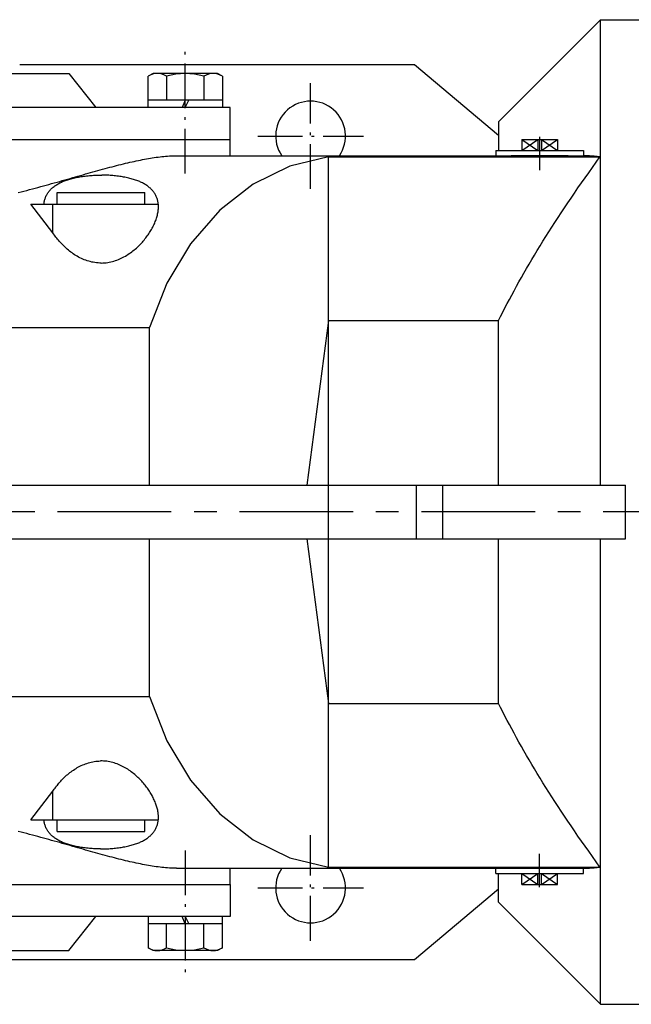
# Model space of a CAD drawing. Units: millimetres. Extents: x 19062 to 22583, y -7577 to -5103.
# Drawn here: x 21081 to 21423, y -6011 to -5461 of the extents above; entities that cross this region are included whole.
import ezdxf

# ---------------------------------------------------------------- set-up
doc = ezdxf.new("R2010")
doc.units = ezdxf.units.MM
doc.header["$LTSCALE"] = 2
doc.linetypes.add('CENTER', pattern=[18.25, 12.5, -2.5, 0.75, -2.5])
doc.linetypes.add('CENTERX2', pattern=[101.6, 63.5, -12.7, 12.7, -12.7])

msp = doc.modelspace()

# ---------------------------------------------------------------- linework, layer by layer
for p, q in [((21405.75824, -5460.55014), (21348.75824, -5517.55014)), ((21405.75824, -5460.55014), (21449.75824, -5460.55014)), ((21405.75824, -5720.55014), (21405.75824, -5460.55014)), ((21081.25853, -5485.55014), (21301.75824, -5485.55014)), ((21301.75824, -5485.55014), (21348.75831, -5524.97067)), ((21003.75824, -5490.55014), (21108.75824, -5490.55014)), ((21108.75824, -5490.55014), (21123.75824, -5509.55014)), ((21155.75824, -5490.55014), (21152.97328, -5492.15898)), ((21152.97328, -5509.55014), (21152.97328, -5492.15898)), ((21191.75824, -5490.55014), (21155.75824, -5490.55014)), ((21163.36504, -5492.15898), (21163.36504, -5505.55014)), ((21184.15144, -5492.15898), (21184.15144, -5505.55014)), ((21194.5432, -5492.15898), (21191.75824, -5490.55014)), ((21194.5432, -5492.15898), (21194.5432, -5509.55014)), ((21198.75824, -5509.55014), (21003.75824, -5509.55014)), ((21194.5432, -5505.55014), (21152.97328, -5505.55014)), ((21194.5432, -5509.55014), (21152.97328, -5509.55014)), ((21185.75824, -5509.55014), (21161.75824, -5509.55014)), ((21173.75824, -5505.55014), (21171.94661, -5509.55014)), ((21173.75824, -5509.55014), (21175.68776, -5505.55014)), ((21198.75824, -5527.55014), (21198.75824, -5509.55014)), ((21348.75824, -5517.55014), (21348.75824, -5533.55014)), ((20808.75824, -5527.55115), (21198.75824, -5527.55115)), ((20833.75824, -5527.55014), (21173.75824, -5527.55014)), ((21003.75824, -5527.55014), (21198.75824, -5527.55014)), ((21173.75824, -5527.55115), (21173.75824, -5527.55014)), ((21185.75824, -5527.55014), (21198.75824, -5527.55014)), ((21185.75824, -5527.55115), (21198.75824, -5527.55115)), ((21198.91532, -5536.55014), (21198.75824, -5527.55115)), ((21361.75824, -5527.55014), (21381.75824, -5527.55014)), ((21361.75824, -5527.55014), (21361.75824, -5533.55014)), ((21361.75824, -5533.55014), (21370.75824, -5527.55014)), ((21361.75824, -5527.55014), (21370.75824, -5533.55014)), ((21370.75824, -5527.55014), (21370.75824, -5533.55014)), ((21372.75824, -5527.55014), (21372.75824, -5533.55014)), ((21372.75824, -5527.55014), (21381.75824, -5533.55014)), ((21372.75824, -5533.55014), (21381.75824, -5527.55014)), ((21381.75824, -5527.55014), (21381.75824, -5533.55014)), ((21150.97039, -5538.50137), (21152.0844, -5538.29602)), ((21152.0844, -5538.29602), (21153.18622, -5538.10101)), ((21153.18622, -5538.10101), (21154.27619, -5537.91657)), ((21154.27619, -5537.91657), (21155.36078, -5537.74179)), ((21155.36078, -5537.74179), (21156.44162, -5537.57687)), ((21156.44162, -5537.57687), (21157.51798, -5537.4223)), ((21157.51798, -5537.4223), (21158.58909, -5537.2786)), ((21158.58909, -5537.2786), (21159.65421, -5537.1463)), ((21159.65421, -5537.1463), (21160.71261, -5537.02594)), ((21160.71261, -5537.02594), (21161.76355, -5536.91803)), ((21161.76355, -5536.91803), (21162.80645, -5536.82306)), ((21162.80645, -5536.82306), (21163.84064, -5536.74146)), ((21163.84064, -5536.74146), (21164.8655, -5536.67371)), ((21164.8655, -5536.67371), (21165.88039, -5536.62024)), ((21165.88039, -5536.62024), (21166.88471, -5536.58157)), ((21166.88471, -5536.58157), (21167.87786, -5536.55811)), ((21167.87786, -5536.55811), (21168.85933, -5536.5502)), ((21168.85941, -5536.55014), (21396.26075, -5536.55014)), ((21253.75824, -5537.22788), (21405.40662, -5537.22788)), ((21253.75824, -5933.87241), (21253.75824, -5537.22788)), ((21347.25824, -5533.55014), (21396.26075, -5533.55014)), ((21347.25824, -5533.55014), (21347.25824, -5536.55014)), ((21396.25824, -5533.55014), (21396.25824, -5536.55014)), ((21397.12546, -5536.55594), (21396.26075, -5536.55014)), ((21397.98392, -5536.57306), (21397.12546, -5536.55594)), ((21398.83603, -5536.6015), (21397.98392, -5536.57306)), ((21399.68158, -5536.64124), (21398.83603, -5536.6015)), ((21400.52048, -5536.69217), (21399.68158, -5536.64124)), ((21401.35257, -5536.75427), (21400.52048, -5536.69217)), ((21402.17774, -5536.82742), (21401.35257, -5536.75427)), ((21402.99585, -5536.91147), (21402.17774, -5536.82742)), ((21403.80677, -5537.00632), (21402.99585, -5536.91147)), ((21403.28315, -5540.17914), (21405.40662, -5537.22788)), ((21404.61039, -5537.11185), (21403.80677, -5537.00632)), ((21405.40662, -5537.22788), (21404.61039, -5537.11185)), ((21127.61574, -5544.08045), (21128.9428, -5543.7207)), ((21128.9428, -5543.7207), (21130.2596, -5543.36691)), ((21130.2596, -5543.36691), (21131.56604, -5543.01932)), ((21131.56604, -5543.01932), (21132.86199, -5542.67816)), ((21132.86199, -5542.67816), (21134.14734, -5542.34375)), ((21134.14734, -5542.34375), (21135.422, -5542.01624)), ((21135.422, -5542.01624), (21136.68584, -5541.69599)), ((21136.68584, -5541.69599), (21137.93876, -5541.38315)), ((21137.93876, -5541.38315), (21139.18062, -5541.07803)), ((21139.18062, -5541.07803), (21140.41135, -5540.78088)), ((21140.41135, -5540.78088), (21141.63083, -5540.49191)), ((21141.63083, -5540.49191), (21142.83896, -5540.21137)), ((21142.83896, -5540.21137), (21144.03565, -5539.93942)), ((21144.03565, -5539.93942), (21145.22081, -5539.67636)), ((21145.22081, -5539.67636), (21146.39435, -5539.42233)), ((21146.39435, -5539.42233), (21147.55617, -5539.17761)), ((21147.55617, -5539.17761), (21148.70618, -5538.94241)), ((21148.70618, -5538.94241), (21149.84427, -5538.71692)), ((21149.84427, -5538.71692), (21150.97039, -5538.50137)), ((21399.13682, -5546.0058), (21401.19336, -5543.10492)), ((21401.19336, -5543.10492), (21403.28315, -5540.17914)), ((21108.02357, -5549.59479), (21109.48213, -5549.17963)), ((21109.34533, -5549.55612), (21109.9978, -5549.37308)), ((21109.48213, -5549.17963), (21110.93208, -5548.7666)), ((21109.9978, -5549.37308), (21110.66369, -5549.19754)), ((21110.66369, -5549.19754), (21111.3423, -5549.02969)), ((21110.93208, -5548.7666), (21112.3733, -5548.35605)), ((21111.3423, -5549.02969), (21112.03295, -5548.86966)), ((21112.03295, -5548.86966), (21112.73494, -5548.71756)), ((21112.3733, -5548.35605), (21113.80568, -5547.94821)), ((21112.73494, -5548.71756), (21113.44749, -5548.57355)), ((21113.44749, -5548.57355), (21114.1698, -5548.43762)), ((21113.80568, -5547.94821), (21115.22907, -5547.54337)), ((21114.1698, -5548.43762), (21114.90107, -5548.30994)), ((21114.90107, -5548.30994), (21115.64066, -5548.19049)), ((21115.22907, -5547.54337), (21116.64337, -5547.14179)), ((21115.64066, -5548.19049), (21116.38791, -5548.07926)), ((21116.38791, -5548.07926), (21117.14193, -5547.97626)), ((21116.64337, -5547.14179), (21118.04844, -5546.74378)), ((21117.14193, -5547.97626), (21117.90182, -5547.88153)), ((21117.90182, -5547.88153), (21118.66671, -5547.79511)), ((21118.04844, -5546.74378), (21119.44419, -5546.34961)), ((21118.66671, -5547.79511), (21119.43565, -5547.71689)), ((21119.43565, -5547.71689), (21120.20768, -5547.64688)), ((21119.44419, -5546.34961), (21120.83046, -5545.95953)), ((21120.20768, -5547.64688), (21120.98186, -5547.58502)), ((21120.83046, -5545.95953), (21122.20715, -5545.57385)), ((21120.98186, -5547.58502), (21121.75726, -5547.53125)), ((21121.75726, -5547.53125), (21122.53289, -5547.48554)), ((21122.20715, -5545.57385), (21123.57413, -5545.19284)), ((21122.53289, -5547.48554), (21123.30775, -5547.44769)), ((21123.30775, -5547.44769), (21124.08085, -5547.41773)), ((21123.57413, -5545.19284), (21124.93129, -5544.81677)), ((21124.08085, -5547.41773), (21124.85119, -5547.39545)), ((21124.85119, -5547.39545), (21125.61775, -5547.38074)), ((21124.93129, -5544.81677), (21126.27854, -5544.44586)), ((21125.61775, -5547.38074), (21126.37949, -5547.37348)), ((21126.27854, -5544.44586), (21127.61574, -5544.08045)), ((21126.37949, -5547.37348), (21127.137, -5547.37348)), ((21127.89874, -5547.38074), (21127.137, -5547.37348)), ((21128.6653, -5547.39545), (21127.89874, -5547.38074)), ((21129.43564, -5547.41773), (21128.6653, -5547.39545)), ((21130.20874, -5547.44769), (21129.43564, -5547.41773)), ((21130.9836, -5547.48554), (21130.20874, -5547.44769)), ((21131.75924, -5547.53125), (21130.9836, -5547.48554)), ((21132.53463, -5547.58502), (21131.75924, -5547.53125)), ((21133.3088, -5547.64688), (21132.53463, -5547.58502)), ((21134.08083, -5547.71689), (21133.3088, -5547.64688)), ((21134.84977, -5547.79511), (21134.08083, -5547.71689)), ((21135.61466, -5547.88153), (21134.84977, -5547.79511)), ((21136.37456, -5547.97626), (21135.61466, -5547.88153)), ((21137.12858, -5548.07926), (21136.37456, -5547.97626)), ((21137.87583, -5548.19049), (21137.12858, -5548.07926)), ((21138.61542, -5548.30994), (21137.87583, -5548.19049)), ((21139.34668, -5548.43762), (21138.61542, -5548.30994)), ((21140.06899, -5548.57355), (21139.34668, -5548.43762)), ((21140.78154, -5548.71756), (21140.06899, -5548.57355)), ((21141.48354, -5548.86966), (21140.78154, -5548.71756)), ((21142.1742, -5549.02969), (21141.48354, -5548.86966)), ((21142.8528, -5549.19754), (21142.1742, -5549.02969)), ((21143.51868, -5549.37308), (21142.8528, -5549.19754)), ((21144.17116, -5549.55612), (21143.51868, -5549.37308)), ((21395.12165, -5551.73499), (21397.11304, -5548.88229)), ((21397.11304, -5548.88229), (21399.13682, -5546.0058)), ((21088.33686, -5555.05759), (21089.89566, -5554.64072)), ((21089.89566, -5554.64072), (21091.44754, -5554.2222)), ((21091.44754, -5554.2222), (21092.99236, -5553.80234)), ((21092.99236, -5553.80234), (21094.52999, -5553.38144)), ((21094.52999, -5553.38144), (21096.0603, -5552.95978)), ((21096.0603, -5552.95978), (21097.58317, -5552.53766)), ((21097.58317, -5552.53766), (21099.09845, -5552.11536)), ((21098.90751, -5555.06079), (21099.2698, -5554.72031)), ((21099.09845, -5552.11536), (21100.60602, -5551.69321)), ((21099.2698, -5554.72031), (21099.64684, -5554.38742)), ((21099.64684, -5554.38742), (21100.03835, -5554.06232)), ((21100.03835, -5554.06232), (21100.44407, -5553.74512)), ((21100.44407, -5553.74512), (21100.86371, -5553.43594)), ((21100.60602, -5551.69321), (21102.10573, -5551.27149)), ((21100.86371, -5553.43594), (21101.29695, -5553.13495)), ((21101.29695, -5553.13495), (21101.74336, -5552.84216)), ((21101.74336, -5552.84216), (21102.20254, -5552.55768)), ((21102.10573, -5551.27149), (21103.59749, -5550.8505)), ((21102.20254, -5552.55768), (21102.67408, -5552.28159)), ((21102.67408, -5552.28159), (21103.15753, -5552.01392)), ((21103.15753, -5552.01392), (21103.65236, -5551.75476)), ((21103.59749, -5550.8505), (21105.08113, -5550.43051)), ((21103.65236, -5551.75476), (21104.15803, -5551.50409)), ((21104.15803, -5551.50409), (21104.67399, -5551.26193)), ((21104.67399, -5551.26193), (21105.20084, -5551.0278)), ((21105.08113, -5550.43051), (21106.55653, -5550.01184)), ((21105.20084, -5551.0278), (21105.74417, -5550.79923)), ((21105.74417, -5550.79923), (21106.30446, -5550.57617)), ((21106.30446, -5550.57617), (21106.88131, -5550.35904)), ((21106.55653, -5550.01184), (21108.02357, -5549.59479)), ((21106.88131, -5550.35904), (21107.47434, -5550.14819)), ((21107.47434, -5550.14819), (21108.08306, -5549.94391)), ((21108.08306, -5549.94391), (21108.7069, -5549.74646)), ((21108.7069, -5549.74646), (21109.34533, -5549.55612)), ((21144.80959, -5549.74646), (21144.17116, -5549.55612)), ((21145.43343, -5549.94391), (21144.80959, -5549.74646)), ((21146.04215, -5550.14819), (21145.43343, -5549.94391)), ((21146.63517, -5550.35904), (21146.04215, -5550.14819)), ((21147.21203, -5550.57617), (21146.63517, -5550.35904)), ((21147.77231, -5550.79923), (21147.21203, -5550.57617)), ((21148.31565, -5551.0278), (21147.77231, -5550.79923)), ((21148.8425, -5551.26193), (21148.31565, -5551.0278)), ((21149.35845, -5551.50409), (21148.8425, -5551.26193)), ((21149.86413, -5551.75476), (21149.35845, -5551.50409)), ((21150.35895, -5552.01392), (21149.86413, -5551.75476)), ((21150.84241, -5552.28159), (21150.35895, -5552.01392)), ((21151.31395, -5552.55768), (21150.84241, -5552.28159)), ((21151.77312, -5552.84216), (21151.31395, -5552.55768)), ((21152.21953, -5553.13495), (21151.77312, -5552.84216)), ((21152.65278, -5553.43594), (21152.21953, -5553.13495)), ((21153.07242, -5553.74512), (21152.65278, -5553.43594)), ((21153.47814, -5554.06232), (21153.07242, -5553.74512)), ((21153.86965, -5554.38742), (21153.47814, -5554.06232)), ((21154.24669, -5554.72031), (21153.86965, -5554.38742)), ((21154.60898, -5555.06079), (21154.24669, -5554.72031)), ((21391.23426, -5557.37116), (21393.16218, -5554.56445)), ((21393.16218, -5554.56445), (21395.12165, -5551.73499)), ((21080.44175, -5557.10739), (21082.03396, -5556.703)), ((21082.03396, -5556.703), (21083.61971, -5556.29553)), ((21083.61971, -5556.29553), (21085.19886, -5555.88529)), ((21085.19886, -5555.88529), (21086.77125, -5555.47254)), ((21086.77125, -5555.47254), (21088.33686, -5555.05759)), ((21095.45009, -5560.50934), (21095.59691, -5560.08597)), ((21095.59691, -5560.08597), (21095.75882, -5559.66657)), ((21095.75882, -5559.66657), (21095.93596, -5559.2515)), ((21095.93596, -5559.2515), (21096.12847, -5558.84113)), ((21096.12847, -5558.84113), (21096.33647, -5558.43579)), ((21096.33647, -5558.43579), (21096.56003, -5558.0358)), ((21096.56003, -5558.0358), (21096.79915, -5557.64151)), ((21096.79915, -5557.64151), (21097.05382, -5557.25314)), ((21097.05382, -5557.25314), (21097.32406, -5556.871)), ((21097.32406, -5556.871), (21097.60989, -5556.49533)), ((21097.60989, -5556.49533), (21097.91127, -5556.12622)), ((21097.91127, -5556.12622), (21098.22809, -5555.76398)), ((21098.22809, -5555.76398), (21098.56021, -5555.40875)), ((21098.56021, -5555.40875), (21098.90751, -5555.06079)), ((21102.25824, -5557.05014), (21151.25824, -5557.05014)), ((21102.25824, -5563.55014), (21102.25824, -5557.05014)), ((21151.25824, -5563.55014), (21151.25824, -5557.05014)), ((21154.95627, -5555.40875), (21154.60898, -5555.06079)), ((21155.2884, -5555.76398), (21154.95627, -5555.40875)), ((21155.60521, -5556.12622), (21155.2884, -5555.76398)), ((21155.90659, -5556.49533), (21155.60521, -5556.12622)), ((21156.19242, -5556.871), (21155.90659, -5556.49533)), ((21156.46267, -5557.25314), (21156.19242, -5556.871)), ((21156.71735, -5557.64151), (21156.46267, -5557.25314)), ((21156.95647, -5558.0358), (21156.71735, -5557.64151)), ((21157.18003, -5558.43579), (21156.95647, -5558.0358)), ((21157.38802, -5558.84113), (21157.18003, -5558.43579)), ((21157.58053, -5559.2515), (21157.38802, -5558.84113)), ((21157.75766, -5559.66657), (21157.58053, -5559.2515)), ((21157.91959, -5560.08597), (21157.75766, -5559.66657)), ((21158.06641, -5560.50934), (21157.91959, -5560.08597)), ((21387.47144, -5562.91855), (21389.33747, -5560.1557)), ((21389.33747, -5560.1557), (21391.23426, -5557.37116)), ((21087.41713, -5563.55014), (21158.7582, -5563.55014)), ((21099.8132, -5579.62955), (21087.41713, -5563.55014)), ((21094.82649, -5563.55014), (21094.87421, -5563.11054)), ((21094.87421, -5563.11054), (21094.93519, -5562.67188)), ((21094.93519, -5562.67188), (21095.00979, -5562.23471)), ((21095.00979, -5562.23471), (21095.09832, -5561.79941)), ((21095.09832, -5561.79941), (21095.20104, -5561.36649)), ((21095.20104, -5561.36649), (21095.31821, -5560.93631)), ((21095.31821, -5560.93631), (21095.45009, -5560.50934)), ((21099.81321, -5579.62955), (21099.81321, -5563.55014)), ((21158.19828, -5560.93631), (21158.06641, -5560.50934)), ((21158.31545, -5561.36649), (21158.19828, -5560.93631)), ((21158.41817, -5561.79941), (21158.31545, -5561.36649)), ((21158.5067, -5562.23471), (21158.41817, -5561.79941)), ((21158.5813, -5562.67188), (21158.5067, -5562.23471)), ((21158.64228, -5563.11054), (21158.5813, -5562.67188)), ((21158.69001, -5563.55014), (21158.64228, -5563.11054)), ((21158.72143, -5566.15878), (21158.74883, -5565.59805)), ((21158.74883, -5565.59805), (21158.7582, -5565.04477)), ((21158.7582, -5565.03446), (21158.7582, -5563.55014)), ((21383.83027, -5568.38123), (21385.63584, -5565.66022)), ((21385.63584, -5565.66022), (21387.47144, -5562.91855)), ((21157.46647, -5572.08582), (21157.67043, -5571.47351)), ((21157.67043, -5571.47351), (21157.85743, -5570.86429)), ((21157.85743, -5570.86429), (21158.02723, -5570.2587)), ((21158.02723, -5570.2587), (21158.17965, -5569.6572)), ((21158.17965, -5569.6572), (21158.3145, -5569.06021)), ((21158.3145, -5569.06021), (21158.43169, -5568.46823)), ((21158.43169, -5568.46823), (21158.53109, -5567.88165)), ((21158.53109, -5567.88165), (21158.61254, -5567.30097)), ((21158.61254, -5567.30097), (21158.676, -5566.72653)), ((21158.676, -5566.72653), (21158.72143, -5566.15878)), ((21380.30787, -5573.76318), (21382.05439, -5571.08206)), ((21382.05439, -5571.08206), (21383.83027, -5568.38123)), ((21155.25324, -5577.03781), (21155.58368, -5576.41846)), ((21155.58368, -5576.41846), (21155.8994, -5575.79813)), ((21155.8994, -5575.79813), (21156.20008, -5575.17734)), ((21156.20008, -5575.17734), (21156.48537, -5574.55667)), ((21156.48537, -5574.55667), (21156.75496, -5573.93665)), ((21156.75496, -5573.93665), (21157.00853, -5573.31781)), ((21157.00853, -5573.31781), (21157.24578, -5572.70075)), ((21157.24578, -5572.70075), (21157.46647, -5572.08582)), ((21376.90165, -5579.06827), (21378.5904, -5576.42511)), ((21378.5904, -5576.42511), (21380.30787, -5573.76318)), ((21100.21507, -5580.23471), (21099.81333, -5579.62958)), ((21100.62916, -5580.8353), (21100.21507, -5580.23471)), ((21101.05514, -5581.43076), (21100.62916, -5580.8353)), ((21101.49256, -5582.02048), (21101.05514, -5581.43076)), ((21101.94096, -5582.60388), (21101.49256, -5582.02048)), ((21151.2195, -5583.0527), (21151.67614, -5582.47464)), ((21151.67614, -5582.47464), (21152.12214, -5581.8898)), ((21152.12214, -5581.8898), (21152.55704, -5581.29874)), ((21152.55704, -5581.29874), (21152.98041, -5580.70209)), ((21152.98041, -5580.70209), (21153.3918, -5580.10043)), ((21153.3918, -5580.10043), (21153.79073, -5579.49439)), ((21153.79073, -5579.49439), (21154.17678, -5578.88449)), ((21154.17678, -5578.88449), (21154.54946, -5578.27139)), ((21154.54946, -5578.27139), (21154.90839, -5577.65564)), ((21154.90839, -5577.65564), (21155.25324, -5577.03781)), ((21373.60911, -5584.3002), (21375.24131, -5581.69315)), ((21375.24131, -5581.69315), (21376.90165, -5579.06827)), ((21102.39989, -5583.18036), (21101.94096, -5582.60388)), ((21102.8689, -5583.74933), (21102.39989, -5583.18036)), ((21103.35119, -5584.31445), (21102.8689, -5583.74933)), ((21103.85164, -5584.8808), (21103.35119, -5584.31445)), ((21104.37014, -5585.44724), (21103.85164, -5584.8808)), ((21104.90654, -5586.01254), (21104.37014, -5585.44724)), ((21105.46067, -5586.57556), (21104.90654, -5586.01254)), ((21106.03228, -5587.13507), (21105.46067, -5586.57556)), ((21106.62114, -5587.68982), (21106.03228, -5587.13507)), ((21107.22699, -5588.23862), (21106.62114, -5587.68982)), ((21146.42566, -5588.1171), (21147.02776, -5587.56687)), ((21147.02776, -5587.56687), (21147.6128, -5587.01096)), ((21147.6128, -5587.01096), (21148.18055, -5586.45056)), ((21148.18055, -5586.45056), (21148.73073, -5585.88693)), ((21148.73073, -5585.88693), (21149.26317, -5585.32126)), ((21149.26317, -5585.32126), (21149.77767, -5584.75473)), ((21149.77767, -5584.75473), (21150.2741, -5584.18857)), ((21150.2741, -5584.18857), (21150.75271, -5583.62341)), ((21150.75271, -5583.62341), (21151.2195, -5583.0527)), ((21370.42792, -5589.46265), (21372.00473, -5586.88989)), ((21372.00473, -5586.88989), (21373.60911, -5584.3002)), ((21107.84957, -5588.78024), (21107.22699, -5588.23862)), ((21108.48864, -5589.31345), (21107.84957, -5588.78024)), ((21109.14383, -5589.83701), (21108.48864, -5589.31345)), ((21109.8148, -5590.34967), (21109.14383, -5589.83701)), ((21110.50119, -5590.85022), (21109.8148, -5590.34967)), ((21111.20265, -5591.33737), (21110.50119, -5590.85022)), ((21111.91882, -5591.80991), (21111.20265, -5591.33737)), ((21112.64937, -5592.26663), (21111.91882, -5591.80991)), ((21113.39394, -5592.70624), (21112.64937, -5592.26663)), ((21114.15233, -5593.1276), (21113.39394, -5592.70624)), ((21114.92408, -5593.52948), (21114.15233, -5593.1276)), ((21137.98333, -5593.82776), (21138.76516, -5593.4418)), ((21138.76516, -5593.4418), (21139.53399, -5593.03549)), ((21139.53399, -5593.03549), (21140.28933, -5592.60996)), ((21140.28933, -5592.60996), (21141.0308, -5592.16644)), ((21141.0308, -5592.16644), (21141.75818, -5591.70612)), ((21141.75818, -5591.70612), (21142.4711, -5591.2302)), ((21142.4711, -5591.2302), (21143.16924, -5590.73996)), ((21143.16924, -5590.73996), (21143.85224, -5590.2366)), ((21143.85224, -5590.2366), (21144.51972, -5589.72141)), ((21144.51972, -5589.72141), (21145.17136, -5589.19562)), ((21145.17136, -5589.19562), (21145.80678, -5588.66043)), ((21145.80678, -5588.66043), (21146.42566, -5588.1171)), ((21367.35596, -5594.55908), (21368.87842, -5592.01889)), ((21368.87842, -5592.01889), (21370.42792, -5589.46265)), ((21115.70874, -5593.91077), (21114.92408, -5593.52948)), ((21116.50583, -5594.2702), (21115.70874, -5593.91077)), ((21117.31487, -5594.60663), (21116.50583, -5594.2702)), ((21118.1354, -5594.91882), (21117.31487, -5594.60663)), ((21118.96696, -5595.20566), (21118.1354, -5594.91882)), ((21119.80906, -5595.46591), (21118.96696, -5595.20566)), ((21120.66121, -5595.69855), (21119.80906, -5595.46591)), ((21121.52283, -5595.90256), (21120.66121, -5595.69855)), ((21122.39337, -5596.077), (21121.52283, -5595.90256)), ((21123.27224, -5596.22086), (21122.39337, -5596.077)), ((21124.15888, -5596.33322), (21123.27224, -5596.22086)), ((21125.05268, -5596.41333), (21124.15888, -5596.33322)), ((21125.95302, -5596.46039), (21125.05268, -5596.41333)), ((21126.85923, -5596.47369), (21125.95302, -5596.46039)), ((21126.85923, -5596.47369), (21127.76424, -5596.45282)), ((21127.76424, -5596.45282), (21128.66317, -5596.39832)), ((21128.66317, -5596.39832), (21129.55543, -5596.31101)), ((21129.55543, -5596.31101), (21130.4404, -5596.19156)), ((21130.4404, -5596.19156), (21131.31746, -5596.0408)), ((21131.31746, -5596.0408), (21132.18607, -5595.85971)), ((21132.18607, -5595.85971), (21133.04563, -5595.64923)), ((21133.04563, -5595.64923), (21133.89559, -5595.41037)), ((21133.89559, -5595.41037), (21134.73539, -5595.14411)), ((21134.73539, -5595.14411), (21135.56453, -5594.85153)), ((21135.56453, -5594.85153), (21136.38254, -5594.53381)), ((21136.38254, -5594.53381), (21137.18897, -5594.19217)), ((21137.18897, -5594.19217), (21137.98333, -5593.82776)), ((21364.39115, -5599.59302), (21365.8603, -5597.08365)), ((21365.8603, -5597.08365), (21367.35596, -5594.55908)), ((21361.53168, -5604.56775), (21362.94837, -5602.08759)), ((21362.94837, -5602.08759), (21364.39115, -5599.59302)), ((21357.43619, -5611.92612), (21358.77579, -5609.48663)), ((21358.77579, -5609.48663), (21360.1409, -5607.03397)), ((21360.1409, -5607.03397), (21361.53168, -5604.56775)), ((21354.83274, -5616.76721), (21356.12192, -5614.35285)), ((21356.12192, -5614.35285), (21357.43619, -5611.92612)), ((21352.32914, -5621.56036), (21353.56855, -5619.16959)), ((21353.56855, -5619.16959), (21354.83274, -5616.76721)), ((21348.75824, -5628.66702), (21349.92414, -5626.30872)), ((21349.92414, -5626.30872), (21351.11438, -5623.93994)), ((21351.11438, -5623.93994), (21352.32914, -5621.56036)), ((21253.75825, -5628.66702), (21241.59488, -5720.55014)), ((21253.75824, -5628.66702), (21348.75824, -5628.66702)), ((21348.75824, -5720.55014), (21348.75824, -5628.66702)), ((20773.75824, -5632.55014), (21153.75824, -5632.55014)), ((21153.75824, -5720.55014), (21153.75824, -5632.55014)), ((20773.17444, -5720.55014), (21419.75824, -5720.55014)), ((21302.9072, -5750.55014), (21302.9072, -5720.55014)), ((21317.65824, -5750.55014), (21317.65824, -5720.55014)), ((21419.75824, -5750.55014), (21419.75824, -5720.55014)), ((20773.17444, -5750.55014), (21419.75824, -5750.55014)), ((21153.75824, -5838.55014), (21153.75824, -5750.55014)), ((21241.59488, -5750.55014), (21253.75824, -5842.43325)), ((21348.75824, -5842.43325), (21348.75824, -5750.55014)), ((21405.75824, -6010.55014), (21405.75824, -5750.55014)), ((20773.75824, -5838.55014), (21153.75824, -5838.55014)), ((21253.75824, -5842.43325), (21348.75824, -5842.43325)), ((21349.92414, -5844.79157), (21348.75824, -5842.43325)), ((21351.11438, -5847.16033), (21349.92414, -5844.79157)), ((21352.32914, -5849.53991), (21351.11438, -5847.16033)), ((21353.56855, -5851.9307), (21352.32914, -5849.53991)), ((21354.83274, -5854.33307), (21353.56855, -5851.9307)), ((21356.12192, -5856.74743), (21354.83274, -5854.33307)), ((21357.43619, -5859.17416), (21356.12192, -5856.74743)), ((21358.77579, -5861.61365), (21357.43619, -5859.17416)), ((21360.1409, -5864.0663), (21358.77579, -5861.61365)), ((21361.53168, -5866.53253), (21360.1409, -5864.0663)), ((21362.94837, -5869.0127), (21361.53168, -5866.53253)), ((21364.39115, -5871.50727), (21362.94837, -5869.0127)), ((21365.8603, -5874.01663), (21364.39115, -5871.50727)), ((21111.33417, -5879.67426), (21112.02615, -5879.22167)), ((21112.02615, -5879.22167), (21112.7314, -5878.78394)), ((21112.7314, -5878.78394), (21113.44965, -5878.36219)), ((21113.44965, -5878.36219), (21114.18068, -5877.95745)), ((21114.18068, -5877.95745), (21114.92408, -5877.57079)), ((21114.92408, -5877.57079), (21115.67946, -5877.20327)), ((21115.67946, -5877.20327), (21116.44636, -5876.85594)), ((21116.44636, -5876.85594), (21117.2244, -5876.52988)), ((21117.2244, -5876.52988), (21118.01313, -5876.22613)), ((21118.01313, -5876.22613), (21118.81216, -5875.94576)), ((21118.81216, -5875.94576), (21119.62105, -5875.68985)), ((21119.62105, -5875.68985), (21120.43935, -5875.45934)), ((21120.43935, -5875.45934), (21121.26658, -5875.25513)), ((21121.26658, -5875.25513), (21122.10223, -5875.07808)), ((21122.10223, -5875.07808), (21122.9458, -5874.92907)), ((21122.9458, -5874.92907), (21123.79676, -5874.80898)), ((21123.79676, -5874.80898), (21124.65459, -5874.71853)), ((21124.65459, -5874.71853), (21125.51874, -5874.65839)), ((21125.51874, -5874.65839), (21126.38867, -5874.62924)), ((21127.26217, -5874.63168), (21126.38867, -5874.62924)), ((21128.13124, -5874.66566), (21127.26217, -5874.63168)), ((21128.99445, -5874.73051), (21128.13124, -5874.66566)), ((21129.85126, -5874.82557), (21128.99445, -5874.73051)), ((21130.70112, -5874.95017), (21129.85126, -5874.82557)), ((21131.54349, -5875.10355), (21130.70112, -5874.95017)), ((21132.37787, -5875.28485), (21131.54349, -5875.10355)), ((21133.20377, -5875.49318), (21132.37787, -5875.28485)), ((21134.02065, -5875.72765), (21133.20377, -5875.49318)), ((21134.82805, -5875.98741), (21134.02065, -5875.72765)), ((21135.62551, -5876.27145), (21134.82805, -5875.98741)), ((21136.41262, -5876.5787), (21135.62551, -5876.27145)), ((21137.18897, -5876.90811), (21136.41262, -5876.5787)), ((21137.95414, -5877.25862), (21137.18897, -5876.90811)), ((21138.70769, -5877.62917), (21137.95414, -5877.25862)), ((21139.44921, -5878.01869), (21138.70769, -5877.62917)), ((21140.17829, -5878.42611), (21139.44921, -5878.01869)), ((21140.89455, -5878.8504), (21140.17829, -5878.42611)), ((21141.59777, -5879.29048), (21140.89455, -5878.8504)), ((21142.28768, -5879.74527), (21141.59777, -5879.29048)), ((21367.35596, -5876.54119), (21365.8603, -5874.01663)), ((21368.87842, -5879.08138), (21367.35596, -5876.54119)), ((21370.42792, -5881.63764), (21368.87842, -5879.08138)), ((21104.68586, -5885.31784), (21105.21222, -5884.77458)), ((21105.21222, -5884.77458), (21105.7549, -5884.23408)), ((21105.7549, -5884.23408), (21106.31367, -5883.69743)), ((21106.31367, -5883.69743), (21106.88833, -5883.16573)), ((21106.88833, -5883.16573), (21107.47862, -5882.64006)), ((21107.47862, -5882.64006), (21108.08436, -5882.12151)), ((21108.08436, -5882.12151), (21108.70526, -5881.61118)), ((21108.70526, -5881.61118), (21109.34101, -5881.11018)), ((21109.34101, -5881.11018), (21109.99128, -5880.61963)), ((21109.99128, -5880.61963), (21110.65578, -5880.14062)), ((21110.65578, -5880.14062), (21111.33417, -5879.67426)), ((21142.96395, -5880.21365), (21142.28768, -5879.74527)), ((21143.62627, -5880.69451), (21142.96395, -5880.21365)), ((21144.27433, -5881.18675), (21143.62627, -5880.69451)), ((21144.90781, -5881.68925), (21144.27433, -5881.18675)), ((21145.5264, -5882.20092), (21144.90781, -5881.68925)), ((21146.12977, -5882.72064), (21145.5264, -5882.20092)), ((21146.71767, -5883.24732), (21146.12977, -5882.72064)), ((21147.28989, -5883.77985), (21146.71767, -5883.24732)), ((21147.8462, -5884.31716), (21147.28989, -5883.77985)), ((21148.38637, -5884.85816), (21147.8462, -5884.31716)), ((21148.91019, -5885.40174), (21148.38637, -5884.85816)), ((21372.00473, -5884.21039), (21370.42792, -5881.63764)), ((21373.60911, -5886.80007), (21372.00473, -5884.21039)), ((21100.19997, -5890.88791), (21100.59807, -5890.3093)), ((21100.59807, -5890.3093), (21101.00724, -5889.73542)), ((21101.00724, -5889.73542), (21101.42705, -5889.16679)), ((21101.42705, -5889.16679), (21101.85711, -5888.60394)), ((21101.85711, -5888.60394), (21102.29702, -5888.04741)), ((21102.29702, -5888.04741), (21102.74637, -5887.49772)), ((21102.74637, -5887.49772), (21103.20639, -5886.95346)), ((21103.20639, -5886.95346), (21103.68281, -5886.40834)), ((21103.68281, -5886.40834), (21104.17601, -5885.86278)), ((21104.17601, -5885.86278), (21104.68586, -5885.31784)), ((21149.41749, -5885.94685), (21148.91019, -5885.40174)), ((21149.90812, -5886.49241), (21149.41749, -5885.94685)), ((21150.38193, -5887.03737), (21149.90812, -5886.49241)), ((21150.83989, -5887.58198), (21150.38193, -5887.03737)), ((21151.2878, -5888.13276), (21150.83989, -5887.58198)), ((21151.72622, -5888.69029), (21151.2878, -5888.13276)), ((21152.15473, -5889.25406), (21151.72622, -5888.69029)), ((21152.57293, -5889.82354), (21152.15473, -5889.25406)), ((21152.98041, -5890.39818), (21152.57293, -5889.82354)), ((21153.37677, -5890.97747), (21152.98041, -5890.39818)), ((21375.24131, -5889.40713), (21373.60911, -5886.80007)), ((21376.90165, -5892.03201), (21375.24131, -5889.40713)), ((21087.41713, -5907.55014), (21099.81321, -5891.47073)), ((21099.81321, -5891.47073), (21100.19997, -5890.88791)), ((21099.81321, -5907.55014), (21099.81321, -5891.47073)), ((21153.76162, -5891.56087), (21153.37677, -5890.97747)), ((21154.13453, -5892.14785), (21153.76162, -5891.56087)), ((21154.49511, -5892.73788), (21154.13453, -5892.14785)), ((21154.84298, -5893.33044), (21154.49511, -5892.73788)), ((21155.17785, -5893.92502), (21154.84298, -5893.33044)), ((21155.49942, -5894.52113), (21155.17785, -5893.92502)), ((21155.80741, -5895.11829), (21155.49942, -5894.52113)), ((21156.10154, -5895.716), (21155.80741, -5895.11829)), ((21156.38152, -5896.31379), (21156.10154, -5895.716)), ((21378.5904, -5894.67518), (21376.90165, -5892.03201)), ((21380.30787, -5897.3371), (21378.5904, -5894.67518)), ((21156.64704, -5896.91116), (21156.38152, -5896.31379)), ((21156.89783, -5897.50762), (21156.64704, -5896.91116)), ((21157.13361, -5898.10268), (21156.89783, -5897.50762)), ((21157.35412, -5898.69591), (21157.13361, -5898.10268)), ((21157.55919, -5899.28695), (21157.35412, -5898.69591)), ((21157.74866, -5899.87537), (21157.55919, -5899.28695)), ((21157.92232, -5900.46072), (21157.74866, -5899.87537)), ((21158.07998, -5901.04257), (21157.92232, -5900.46072)), ((21158.22144, -5901.62048), (21158.07998, -5901.04257)), ((21382.05439, -5900.01823), (21380.30787, -5897.3371)), ((21383.83027, -5902.71906), (21382.05439, -5900.01823)), ((21158.34659, -5902.19405), (21158.22144, -5901.62048)), ((21158.45533, -5902.76289), (21158.34659, -5902.19405)), ((21158.54752, -5903.32662), (21158.45533, -5902.76289)), ((21158.62308, -5903.88483), (21158.54752, -5903.32662)), ((21158.68194, -5904.43717), (21158.62308, -5903.88483)), ((21158.72408, -5904.98329), (21158.68194, -5904.43717)), ((21158.7495, -5905.52286), (21158.72408, -5904.98329)), ((21158.7582, -5906.05552), (21158.7495, -5905.52286)), ((21158.7582, -5907.55014), (21158.7582, -5906.06584)), ((21385.63584, -5905.44006), (21383.83027, -5902.71906)), ((21387.47144, -5908.18174), (21385.63584, -5905.44006)), ((21087.41713, -5907.55014), (21158.7582, -5907.55014)), ((21094.87421, -5907.98974), (21094.82649, -5907.55013)), ((21094.93519, -5908.4284), (21094.87421, -5907.98974)), ((21095.00979, -5908.86559), (21094.93519, -5908.4284)), ((21095.09832, -5909.30087), (21095.00979, -5908.86559)), ((21095.20104, -5909.7338), (21095.09832, -5909.30087)), ((21095.31821, -5910.16397), (21095.20104, -5909.7338)), ((21095.45009, -5910.59094), (21095.31821, -5910.16397)), ((21095.59691, -5911.01431), (21095.45009, -5910.59094)), ((21095.75882, -5911.43371), (21095.59691, -5911.01431)), ((21095.93596, -5911.84878), (21095.75882, -5911.43371)), ((21096.12847, -5912.25917), (21095.93596, -5911.84878)), ((21096.33647, -5912.6645), (21096.12847, -5912.25917)), ((21102.25824, -5914.05014), (21102.25824, -5907.55013)), ((21151.25824, -5914.05014), (21151.25824, -5907.55013)), ((21157.18003, -5912.6645), (21157.38802, -5912.25917)), ((21157.38802, -5912.25917), (21157.58053, -5911.84878)), ((21157.58053, -5911.84878), (21157.75766, -5911.43371)), ((21157.75766, -5911.43371), (21157.91959, -5911.01431)), ((21157.91959, -5911.01431), (21158.06641, -5910.59094)), ((21158.06641, -5910.59094), (21158.19828, -5910.16397)), ((21158.19828, -5910.16397), (21158.31545, -5909.7338)), ((21158.31545, -5909.7338), (21158.41817, -5909.30087)), ((21158.41817, -5909.30087), (21158.5067, -5908.86559)), ((21158.5067, -5908.86559), (21158.5813, -5908.4284)), ((21158.5813, -5908.4284), (21158.64228, -5907.98974)), ((21158.64228, -5907.98974), (21158.69001, -5907.55013)), ((21389.33747, -5910.94459), (21387.47144, -5908.18174)), ((21391.23426, -5913.72912), (21389.33747, -5910.94459)), ((21082.03396, -5914.39728), (21080.44175, -5913.99289)), ((21083.61971, -5914.80476), (21082.03396, -5914.39728)), ((21085.19886, -5915.21501), (21083.61971, -5914.80476)), ((21086.77125, -5915.62775), (21085.19886, -5915.21501)), ((21088.33686, -5916.04269), (21086.77125, -5915.62775)), ((21089.89566, -5916.45957), (21088.33686, -5916.04269)), ((21091.44754, -5916.87809), (21089.89566, -5916.45957)), ((21092.99236, -5917.29795), (21091.44754, -5916.87809)), ((21094.52999, -5917.71885), (21092.99236, -5917.29795)), ((21096.0603, -5918.14051), (21094.52999, -5917.71885)), ((21096.56003, -5913.06447), (21096.33647, -5912.6645)), ((21096.79915, -5913.45878), (21096.56003, -5913.06447)), ((21097.05382, -5913.84715), (21096.79915, -5913.45878)), ((21097.32406, -5914.22928), (21097.05382, -5913.84715)), ((21097.60989, -5914.60496), (21097.32406, -5914.22928)), ((21097.91127, -5914.97405), (21097.60989, -5914.60496)), ((21098.22809, -5915.33631), (21097.91127, -5914.97405)), ((21098.56021, -5915.69153), (21098.22809, -5915.33631)), ((21098.90751, -5916.03948), (21098.56021, -5915.69153)), ((21099.2698, -5916.37997), (21098.90751, -5916.03948)), ((21099.64684, -5916.71285), (21099.2698, -5916.37997)), ((21100.03835, -5917.03797), (21099.64684, -5916.71285)), ((21100.44407, -5917.35517), (21100.03835, -5917.03797)), ((21100.86371, -5917.66433), (21100.44407, -5917.35517)), ((21101.29695, -5917.96534), (21100.86371, -5917.66433)), ((21101.74336, -5918.25813), (21101.29695, -5917.96534)), ((21102.25824, -5914.05014), (21151.25824, -5914.05014)), ((21151.77312, -5918.25813), (21152.21953, -5917.96534)), ((21152.21953, -5917.96534), (21152.65278, -5917.66433)), ((21152.65278, -5917.66433), (21153.07242, -5917.35517)), ((21153.07242, -5917.35517), (21153.47814, -5917.03797)), ((21153.47814, -5917.03797), (21153.86965, -5916.71285)), ((21153.86965, -5916.71285), (21154.24669, -5916.37997)), ((21154.24669, -5916.37997), (21154.60898, -5916.03948)), ((21154.60898, -5916.03948), (21154.95627, -5915.69153)), ((21154.95627, -5915.69153), (21155.2884, -5915.33631)), ((21155.2884, -5915.33631), (21155.60521, -5914.97405)), ((21155.60521, -5914.97405), (21155.90659, -5914.60496)), ((21155.90659, -5914.60496), (21156.19242, -5914.22928)), ((21156.19242, -5914.22928), (21156.46267, -5913.84715)), ((21156.46267, -5913.84715), (21156.71735, -5913.45878)), ((21156.71735, -5913.45878), (21156.95647, -5913.06447)), ((21156.95647, -5913.06447), (21157.18003, -5912.6645)), ((21393.16218, -5916.53584), (21391.23426, -5913.72912)), ((21395.12165, -5919.36529), (21393.16218, -5916.53584)), ((21097.58317, -5918.56263), (21096.0603, -5918.14051)), ((21099.09845, -5918.98491), (21097.58317, -5918.56263)), ((21100.60602, -5919.40706), (21099.09845, -5918.98491)), ((21102.10573, -5919.82878), (21100.60602, -5919.40706)), ((21102.20254, -5918.54261), (21101.74336, -5918.25813)), ((21103.59749, -5920.24978), (21102.10573, -5919.82878)), ((21102.67408, -5918.81871), (21102.20254, -5918.54261)), ((21103.15753, -5919.08635), (21102.67408, -5918.81871)), ((21103.65236, -5919.34552), (21103.15753, -5919.08635)), ((21105.08113, -5920.66976), (21103.59749, -5920.24978)), ((21104.15803, -5919.5962), (21103.65236, -5919.34552)), ((21104.67399, -5919.83836), (21104.15803, -5919.5962)), ((21105.20084, -5920.07249), (21104.67399, -5919.83836)), ((21106.55653, -5921.08843), (21105.08113, -5920.66976)), ((21105.74417, -5920.30107), (21105.20084, -5920.07249)), ((21106.30446, -5920.52411), (21105.74417, -5920.30107)), ((21106.88131, -5920.74124), (21106.30446, -5920.52411)), ((21108.02357, -5921.50549), (21106.55653, -5921.08843)), ((21107.47434, -5920.95209), (21106.88131, -5920.74124)), ((21108.08306, -5921.15636), (21107.47434, -5920.95209)), ((21109.48213, -5921.92067), (21108.02357, -5921.50549)), ((21108.7069, -5921.35381), (21108.08306, -5921.15636)), ((21109.34533, -5921.54417), (21108.7069, -5921.35381)), ((21109.9978, -5921.7272), (21109.34533, -5921.54417)), ((21110.93208, -5922.33367), (21109.48213, -5921.92067)), ((21110.66369, -5921.90273), (21109.9978, -5921.7272)), ((21111.3423, -5922.07059), (21110.66369, -5921.90273)), ((21112.3733, -5922.74424), (21110.93208, -5922.33367)), ((21112.03295, -5922.23064), (21111.3423, -5922.07059)), ((21112.73494, -5922.38272), (21112.03295, -5922.23064)), ((21113.80568, -5923.15208), (21112.3733, -5922.74424)), ((21113.44749, -5922.52675), (21112.73494, -5922.38272)), ((21114.1698, -5922.66265), (21113.44749, -5922.52675)), ((21115.22907, -5923.55693), (21113.80568, -5923.15208)), ((21114.90107, -5922.79034), (21114.1698, -5922.66265)), ((21115.64066, -5922.9098), (21114.90107, -5922.79034)), ((21116.38791, -5923.02104), (21115.64066, -5922.9098)), ((21117.14193, -5923.12402), (21116.38791, -5923.02104)), ((21117.90182, -5923.21874), (21117.14193, -5923.12402)), ((21118.66671, -5923.30519), (21117.90182, -5923.21874)), ((21119.43565, -5923.3834), (21118.66671, -5923.30519)), ((21120.20768, -5923.45342), (21119.43565, -5923.3834)), ((21120.98186, -5923.51527), (21120.20768, -5923.45342)), ((21132.53463, -5923.51527), (21133.3088, -5923.45342)), ((21133.3088, -5923.45342), (21134.08083, -5923.3834)), ((21134.08083, -5923.3834), (21134.84977, -5923.30519)), ((21134.84977, -5923.30519), (21135.61466, -5923.21874)), ((21135.61466, -5923.21874), (21136.37456, -5923.12402)), ((21136.37456, -5923.12402), (21137.12858, -5923.02104)), ((21137.12858, -5923.02104), (21137.87583, -5922.9098)), ((21137.87583, -5922.9098), (21138.61542, -5922.79034)), ((21138.61542, -5922.79034), (21139.34668, -5922.66265)), ((21139.34668, -5922.66265), (21140.06899, -5922.52675)), ((21140.06899, -5922.52675), (21140.78154, -5922.38272)), ((21140.78154, -5922.38272), (21141.48354, -5922.23064)), ((21141.48354, -5922.23064), (21142.1742, -5922.07059)), ((21142.1742, -5922.07059), (21142.8528, -5921.90273)), ((21142.8528, -5921.90273), (21143.51868, -5921.7272)), ((21143.51868, -5921.7272), (21144.17116, -5921.54417)), ((21144.17116, -5921.54417), (21144.80959, -5921.35381)), ((21144.80959, -5921.35381), (21145.43343, -5921.15636)), ((21145.43343, -5921.15636), (21146.04215, -5920.95209)), ((21146.04215, -5920.95209), (21146.63517, -5920.74124)), ((21146.63517, -5920.74124), (21147.21203, -5920.52411)), ((21147.21203, -5920.52411), (21147.77231, -5920.30107)), ((21147.77231, -5920.30107), (21148.31565, -5920.07249)), ((21148.31565, -5920.07249), (21148.8425, -5919.83836)), ((21148.8425, -5919.83836), (21149.35845, -5919.5962)), ((21149.35845, -5919.5962), (21149.86413, -5919.34552)), ((21149.86413, -5919.34552), (21150.35895, -5919.08635)), ((21150.35895, -5919.08635), (21150.84241, -5918.81871)), ((21150.84241, -5918.81871), (21151.31395, -5918.54261)), ((21151.31395, -5918.54261), (21151.77312, -5918.25813)), ((21397.11304, -5922.21799), (21395.12165, -5919.36529)), ((21399.13682, -5925.09449), (21397.11304, -5922.21799)), ((21116.64337, -5923.9585), (21115.22907, -5923.55693)), ((21118.04844, -5924.35651), (21116.64337, -5923.9585)), ((21119.44419, -5924.75069), (21118.04844, -5924.35651)), ((21120.83046, -5925.14076), (21119.44419, -5924.75069)), ((21122.20715, -5925.52644), (21120.83046, -5925.14076)), ((21121.75726, -5923.56902), (21120.98186, -5923.51527)), ((21122.53289, -5923.61476), (21121.75726, -5923.56902)), ((21123.57413, -5925.90745), (21122.20715, -5925.52644)), ((21123.30775, -5923.65258), (21122.53289, -5923.61476)), ((21124.08085, -5923.68256), (21123.30775, -5923.65258)), ((21124.93129, -5926.28352), (21123.57413, -5925.90745)), ((21124.85119, -5923.70484), (21124.08085, -5923.68256)), ((21125.61775, -5923.71954), (21124.85119, -5923.70484)), ((21126.27854, -5926.6544), (21124.93129, -5926.28352)), ((21126.37949, -5923.72682), (21125.61775, -5923.71954)), ((21127.61574, -5927.01984), (21126.27854, -5926.6544)), ((21126.37949, -5923.72682), (21127.137, -5923.72682)), ((21127.137, -5923.72682), (21127.89874, -5923.71954)), ((21128.9428, -5927.37958), (21127.61574, -5927.01984)), ((21127.89874, -5923.71954), (21128.6653, -5923.70484)), ((21128.6653, -5923.70484), (21129.43564, -5923.68256)), ((21130.2596, -5927.73337), (21128.9428, -5927.37958)), ((21129.43564, -5923.68256), (21130.20874, -5923.65258)), ((21130.20874, -5923.65258), (21130.9836, -5923.61476)), ((21131.56604, -5928.08097), (21130.2596, -5927.73337)), ((21130.9836, -5923.61476), (21131.75924, -5923.56902)), ((21132.86199, -5928.42211), (21131.56604, -5928.08097)), ((21131.75924, -5923.56902), (21132.53463, -5923.51527)), ((21134.14734, -5928.75655), (21132.86199, -5928.42211)), ((21135.422, -5929.08403), (21134.14734, -5928.75655)), ((21401.19336, -5927.99535), (21399.13682, -5925.09449)), ((21403.28315, -5930.92114), (21401.19336, -5927.99535)), ((21136.68584, -5929.40431), (21135.422, -5929.08403)), ((21137.93876, -5929.71714), (21136.68584, -5929.40431)), ((21139.18062, -5930.02225), (21137.93876, -5929.71714)), ((21140.41135, -5930.31941), (21139.18062, -5930.02225)), ((21141.63083, -5930.60837), (21140.41135, -5930.31941)), ((21142.83896, -5930.88893), (21141.63083, -5930.60837)), ((21144.03565, -5931.16085), (21142.83896, -5930.88893)), ((21145.22081, -5931.42393), (21144.03565, -5931.16085)), ((21146.39435, -5931.67794), (21145.22081, -5931.42393)), ((21147.55617, -5931.92266), (21146.39435, -5931.67794)), ((21148.70618, -5932.15787), (21147.55617, -5931.92266)), ((21149.84427, -5932.38336), (21148.70618, -5932.15787)), ((21150.97039, -5932.5989), (21149.84427, -5932.38336)), ((21152.0844, -5932.80427), (21150.97039, -5932.5989)), ((21153.18622, -5932.99927), (21152.0844, -5932.80427)), ((21154.27619, -5933.18373), (21153.18622, -5932.99927)), ((21155.36078, -5933.35848), (21154.27619, -5933.18373)), ((21156.44162, -5933.52341), (21155.36078, -5933.35848)), ((21157.51798, -5933.67799), (21156.44162, -5933.52341)), ((21158.58909, -5933.82169), (21157.51798, -5933.67799)), ((21159.65421, -5933.95399), (21158.58909, -5933.82169)), ((21160.71261, -5934.07434), (21159.65421, -5933.95399)), ((21161.76355, -5934.18224), (21160.71261, -5934.07434)), ((21162.80645, -5934.27723), (21161.76355, -5934.18224)), ((21163.84064, -5934.35883), (21162.80645, -5934.27723)), ((21164.8655, -5934.42659), (21163.84064, -5934.35883)), ((21165.88039, -5934.48004), (21164.8655, -5934.42659)), ((21166.88471, -5934.51872), (21165.88039, -5934.48004)), ((21253.75824, -5933.87241), (21405.40662, -5933.87241)), ((21397.98392, -5934.52722), (21398.83603, -5934.49878)), ((21398.83603, -5934.49878), (21399.68158, -5934.45906)), ((21399.68158, -5934.45906), (21400.52048, -5934.40811)), ((21400.52048, -5934.40811), (21401.35257, -5934.346)), ((21401.35257, -5934.346), (21402.17774, -5934.27287)), ((21402.17774, -5934.27287), (21402.99585, -5934.18881)), ((21402.99585, -5934.18881), (21403.80677, -5934.09396)), ((21405.40662, -5933.87241), (21403.28315, -5930.92114)), ((21403.80677, -5934.09396), (21404.61039, -5933.98844)), ((21404.61039, -5933.98844), (21405.40662, -5933.87241)), ((21167.87786, -5934.54219), (21166.88471, -5934.51872)), ((21168.85933, -5934.55009), (21167.87786, -5934.54219)), ((21168.85941, -5934.55014), (21396.26075, -5934.55014)), ((21198.75824, -5943.54914), (21198.91532, -5934.55014)), ((21347.25824, -5937.55014), (21347.25824, -5934.55014)), ((21347.25824, -5937.55014), (21396.26075, -5937.55014)), ((21348.75824, -5953.55014), (21348.75824, -5937.55014)), ((21361.75824, -5943.55014), (21361.75824, -5937.55014)), ((21361.75824, -5937.55014), (21370.75824, -5943.55014)), ((21361.75824, -5943.55014), (21370.75824, -5937.55014)), ((21370.75824, -5943.55014), (21370.75824, -5937.55014)), ((21372.75824, -5943.55014), (21372.75824, -5937.55014)), ((21372.75824, -5943.55014), (21381.75824, -5937.55014)), ((21372.75824, -5937.55014), (21381.75824, -5943.55014)), ((21381.75824, -5943.55014), (21381.75824, -5937.55014)), ((21396.25824, -5937.55014), (21396.25824, -5934.55014)), ((21396.26075, -5934.55014), (21397.12546, -5934.54433)), ((21397.12546, -5934.54433), (21397.98392, -5934.52722)), ((20808.75824, -5943.54914), (21198.75824, -5943.54914)), ((20808.75824, -5943.55014), (21198.75824, -5943.55014)), ((21173.75824, -5943.55014), (21173.75824, -5943.54914)), ((21198.75824, -5943.55014), (21198.75824, -5961.55014)), ((21361.75824, -5943.55014), (21381.75824, -5943.55014)), ((21301.75824, -5985.55014), (21348.75831, -5946.12962)), ((21405.75824, -6010.55014), (21348.75824, -5953.55014)), ((21198.75824, -5961.55014), (21003.75824, -5961.55014)), ((21108.75824, -5980.55014), (21123.75824, -5961.55014)), ((21194.5432, -5961.55014), (21152.97328, -5961.55014)), ((21152.97328, -5961.55014), (21152.97328, -5978.9413)), ((21185.75824, -5961.55014), (21161.75824, -5961.55014)), ((21173.75824, -5965.55014), (21171.94661, -5961.55014)), ((21173.75824, -5961.55014), (21175.68776, -5965.55014)), ((21194.5432, -5978.9413), (21194.5432, -5961.55014)), ((21194.5432, -5965.55014), (21152.97328, -5965.55014)), ((21163.36504, -5978.9413), (21163.36504, -5965.55014)), ((21184.15144, -5978.9413), (21184.15144, -5965.55014)), ((21003.75824, -5980.55014), (21108.75824, -5980.55014)), ((21155.75824, -5980.55014), (21152.97328, -5978.9413)), ((21191.75824, -5980.55014), (21155.75824, -5980.55014)), ((21194.5432, -5978.9413), (21191.75824, -5980.55014)), ((20773.75824, -5985.55014), (21301.75824, -5985.55014)), ((21405.75824, -6010.55014), (21449.75824, -6010.55014))]:
    msp.add_line(p, q)
at = {"color": 1, "linetype": 'CENTER'}
for p, q in [((21173.75824, -5546.55014), (21173.75824, -5478.29709)), ((21243.75824, -5555.05014), (21243.75824, -5496.05014)), ((21214.25824, -5525.55014), (21273.25824, -5525.55014)), ((21243.75824, -5975.05014), (21243.75824, -5916.05014)), ((21173.75824, -5924.55014), (21173.75824, -5992.8032)), ((21214.25824, -5945.55014), (21273.25824, -5945.55014))]:
    msp.add_line(p, q, dxfattribs=at)
at = {"color": 1, "linetype": 'CENTER', "ltscale": 0.8}
for p, q in [((21371.75824, -5525.97576), (21371.75824, -5544.55853)), ((21371.75824, -5945.12453), (21371.75824, -5926.54175))]:
    msp.add_line(p, q, dxfattribs=at)
at = {"color": 7, "linetype": 'Continuous'}
msp.add_line((21387.75824, -5536.55014), (21355.75824, -5536.55014), dxfattribs=at)
at = {"color": 1, "linetype": 'CENTERX2', "ltscale": 0.5}
msp.add_line((21470.75824, -5735.55014), (20734.61156, -5735.55014), dxfattribs=at)
for points in [[(21253.75824, -5537.22787), (21232.14918, -5542.37806), (21211.65909, -5552.42582), (21192.98403, -5567.02981), (21176.7584, -5585.69395), (21163.53338, -5607.78419), (21153.75825, -5632.55014)], [(21153.75825, -5838.55014), (21163.53338, -5863.31609), (21176.7584, -5885.40634), (21192.98403, -5904.07047), (21211.65909, -5918.67447), (21232.14918, -5928.72222), (21253.75824, -5933.87241)]]:
    msp.add_lwpolyline(points)
for centre, radius, start, end in [((21158.16916, -5499.74482), 9.19468, 55.5910135, 124.4089865), ((21173.75824, -5526.62609), 36, 73.2198571, 106.7801429), ((21189.34732, -5499.74482), 9.19468, 55.5910135, 124.4089865), ((21243.75824, -5525.55014), 19.5, 325.6600301, 214.338702), ((21243.75824, -5945.55014), 19.5, 145.6587418, 34.3412329), ((21158.16916, -5971.35546), 9.19468, 235.5910135, 304.4089865), ((21173.75824, -5944.4742), 36, 253.2198571, 286.7801429), ((21189.34732, -5971.35546), 9.19468, 235.5910135, 304.4089865)]:
    msp.add_arc(centre, radius, start, end)

doc.saveas('drawing.dxf')
